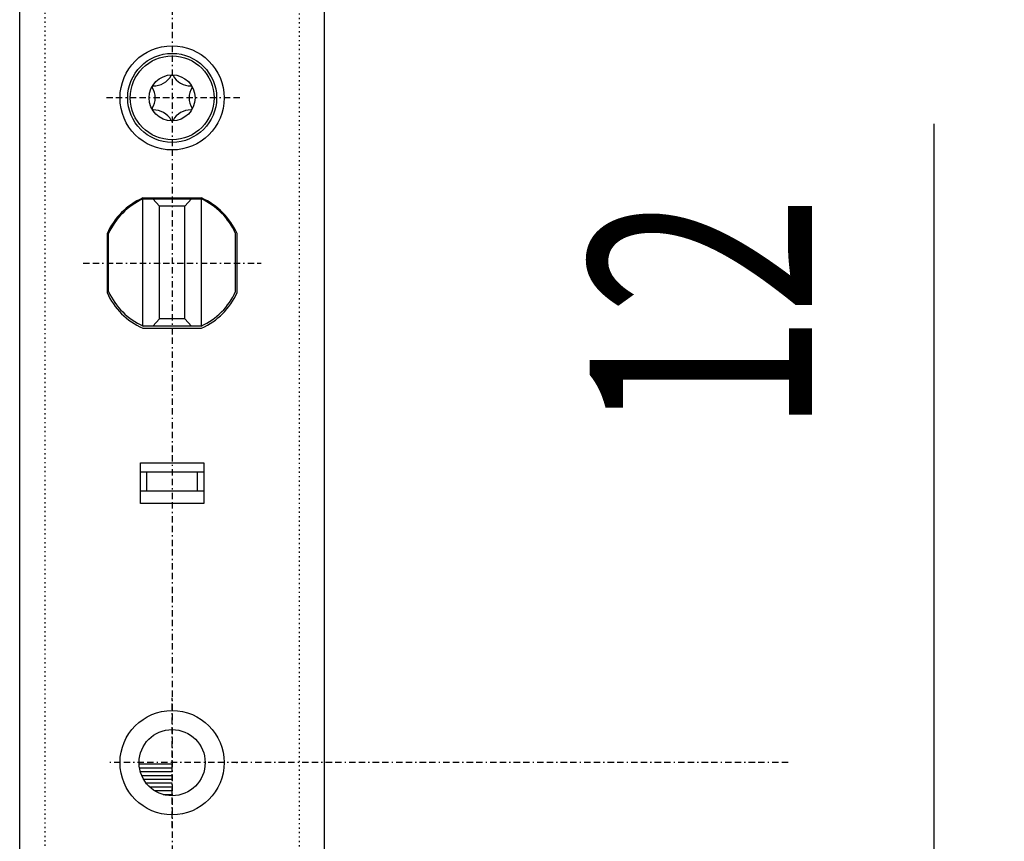
# Model space of a CAD drawing. Extents: x 0 to 4203, y 0 to 2970.
# Drawn here: x 3404 to 3482, y 669 to 733 of the extents above; entities that cross this region are included whole.
import ezdxf
from ezdxf.enums import TextEntityAlignment as Align

# ---------------------------------------------------------------- set-up
doc = ezdxf.new("R2010")
doc.units = 0
doc.header["$MEASUREMENT"] = 0
doc.linetypes.add('BORDER', pattern=[1.75, 0.5, -0.25, 0.5, -0.25, 0, -0.25])
doc.linetypes.add('DOT', pattern=[0.25, 0, -0.25])
for name, color, linetype in [('C', 7, 'CONTINUOUS'), ('DIMENSION', 7, 'CONTINUOUS'), ('HATCH', 7, 'CONTINUOUS')]:
    doc.layers.add(name, color=color, linetype=linetype)
doc.dimstyles.new('CAD400-DIM0', dxfattribs={"dimscale": 5, "dimtxt": 3.5, "dimasz": 3.7, "dimexe": 0.8, "dimexo": 0.01, "dimgap": 0.09, "dimtad": 1, "dimdec": 4, "dimdsep": 46, "dimtxsty": 'STANDARD', "dimcen": 0, "dimclrd": 3, "dimclre": 3, "dimclrt": 4, "dimadec": 0, "dimazin": 0, "dimtfac": 1, "dimtdec": 4, "dimtmove": 2, "dimatfit": 3, "dimfxl": 1, "dimtolj": 1, "dimtzin": 0, "dimarcsym": 0})
doc.dimstyles.new('CAD400-DIM19', dxfattribs={"dimscale": 5, "dimtxt": 3.5, "dimasz": 3.7, "dimexe": 0.48, "dimexo": 6.195, "dimgap": 0.09, "dimtad": 1, "dimdec": 4, "dimdsep": 46, "dimtxsty": 'STANDARD', "dimcen": 0, "dimclrd": 3, "dimclre": 3, "dimclrt": 4, "dimadec": 0, "dimazin": 0, "dimtfac": 1, "dimtdec": 4, "dimtmove": 2, "dimatfit": 3, "dimfxl": 1, "dimtolj": 1, "dimtzin": 0, "dimarcsym": 0})
doc.dimstyles.new('CAD400-DIM20', dxfattribs={"dimscale": 5, "dimtxt": 3.5, "dimasz": 3.7, "dimexe": 0.8, "dimexo": 0.01, "dimgap": 0.09, "dimtad": 1, "dimdec": 4, "dimdsep": 46, "dimtxsty": 'STANDARD', "dimcen": 0, "dimclrd": 3, "dimclre": 3, "dimclrt": 4, "dimadec": 0, "dimazin": 0, "dimtfac": 1, "dimtdec": 4, "dimtmove": 2, "dimatfit": 3, "dimfxl": 1, "dimtolj": 1, "dimtzin": 0, "dimarcsym": 0})
doc.dimstyles.new('CAD400-DIM8', dxfattribs={"dimscale": 5, "dimtxt": 3.5, "dimasz": 3.7, "dimexe": 0.48, "dimexo": 0.006, "dimgap": 0.09, "dimtad": 1, "dimdec": 4, "dimdsep": 46, "dimtxsty": 'STANDARD', "dimcen": 0, "dimclrd": 3, "dimclre": 3, "dimclrt": 4, "dimadec": 0, "dimazin": 0, "dimtfac": 1, "dimtdec": 4, "dimtmove": 2, "dimatfit": 3, "dimfxl": 1, "dimtolj": 1, "dimtzin": 0, "dimarcsym": 0})

# ---------------------------------------------------------------- blocks, each defined once
blk = doc.blocks.new('*D132')
at = {"layer": 'DIMENSION', "color": 3, "linetype": 'ByBlock'}
for p, q in [((3552.65782, 1535.63807), (3429.80898, 1535.63807)), ((3548.00782, 1517.13807), (3550.25782, 1535.63807)), ((3550.25782, 674.73843), (3550.25782, 1535.63807)), ((3550.25782, 1535.63807), (3552.50782, 1517.138065)), ((3552.50782, 1517.138065), (3548.00782, 1517.13807)), ((3550.25782, 674.73843), (3548.00782, 693.238435)), ((3548.00782, 693.238435), (3552.50782, 693.23843)), ((3552.50782, 693.23843), (3550.25782, 674.73843)), ((3483.017965, 674.73843), (3552.65782, 674.73843))]:
    blk.add_line(p, q, dxfattribs=at)
at = {"layer": 'DIMENSION', "color": 9, "linetype": 'ByBlock'}
for p in [(3429.77898, 1535.63807), (3421.09959, 674.73843)]:
    blk.add_point(p, dxfattribs=at)
at = {"layer": 'DIMENSION', "color": 4, "width": 0.75}
blk.add_text('860,9', height=17.5, rotation=90, dxfattribs=at).set_placement((3545.63282, 1078.93825), (3545.63282, 1131.43825), align=Align.FIT)
blk = doc.blocks.new('*D133')
at = {"layer": 'DIMENSION', "color": 3, "linetype": 'ByBlock'}
for p, q in [((3582.65782, 1535.63807), (3429.80898, 1535.63807)), ((3578.00782, 1517.13807), (3580.25782, 1535.63807)), ((3580.25782, 647.638055), (3580.25782, 1535.63807)), ((3580.25782, 1535.63807), (3582.50782, 1517.138065)), ((3582.50782, 1517.138065), (3578.00782, 1517.13807)), ((3580.25782, 647.638055), (3578.00782, 666.13806)), ((3578.00782, 666.13806), (3582.50782, 666.138055)), ((3582.50782, 666.138055), (3580.25782, 647.638055)), ((3423.02478, 647.638055), (3582.65782, 647.638055))]:
    blk.add_line(p, q, dxfattribs=at)
at = {"layer": 'DIMENSION', "color": 9, "linetype": 'ByBlock'}
for p in [(3429.77898, 1535.63807), (3422.99478, 647.638055)]:
    blk.add_point(p, dxfattribs=at)
at = {"layer": 'DIMENSION', "color": 4, "width": 0.642857}
blk.add_text('888', height=17.5, rotation=90, dxfattribs=at).set_placement((3575.63282, 1076.638065), (3575.63282, 1106.638065), align=Align.FIT)
blk = doc.blocks.new('*D139')
at = {"layer": 'DIMENSION', "color": 3, "linetype": 'ByBlock'}
for p, q in [((3634.659225, 2405.63808), (3428.049595, 2405.63808)), ((3628.409225, 2387.13808), (3630.659225, 2405.63808)), ((3630.659225, 635.63804), (3630.659225, 2405.63808)), ((3630.659225, 2405.63808), (3632.909225, 2387.138075)), ((3632.909225, 2387.138075), (3628.409225, 2387.13808)), ((3630.659225, 635.63804), (3628.409225, 654.138045)), ((3628.409225, 654.138045), (3632.909225, 654.13804)), ((3632.909225, 654.13804), (3630.659225, 635.63804)), ((3428.049595, 635.63804), (3634.659225, 635.63804))]:
    blk.add_line(p, q, dxfattribs=at)
at = {"layer": 'DIMENSION', "color": 9, "linetype": 'ByBlock'}
for p in [(3427.999595, 2405.63808), (3427.999595, 635.63804)]:
    blk.add_point(p, dxfattribs=at)
at = {"layer": 'DIMENSION', "color": 4, "width": 0.723938}
blk.add_text('1770mm bei U24 / 2170mm bei F20,24,28,29.5', height=17.5, rotation=90.00000024, dxfattribs=at).set_placement((3621.034226, 1286.26306), (3621.034224, 1755.01306), align=Align.FIT)
blk = doc.blocks.new('*D140')
at = {"layer": 'DIMENSION', "color": 3, "linetype": 'ByBlock'}
for p, q in [((3476, 647.788735), (3476, 725)), ((3476, 647.788735), (3473.75, 666.28874)), ((3473.75, 666.28874), (3478.25, 666.288735)), ((3478.25, 666.288735), (3476, 647.788735)), ((3480, 647.638055), (3423.044785, 647.638055)), ((3476, 635.638025), (3476, 647.788735)), ((3427.559845, 635.638025), (3480, 635.638025)), ((3473.75, 617.13803), (3476, 635.638025)), ((3476, 594.638025), (3476, 635.638025)), ((3476, 635.638025), (3478.25, 617.138025)), ((3478.25, 617.138025), (3473.75, 617.13803))]:
    blk.add_line(p, q, dxfattribs=at)
at = {"layer": 'DIMENSION', "color": 9, "linetype": 'ByBlock'}
for p in [(3422.994785, 647.638055), (3427.509845, 635.638025)]:
    blk.add_point(p, dxfattribs=at)
at = {"layer": 'DIMENSION', "color": 4, "width": 0.803571}
blk.add_text('12', height=17.5, rotation=90, dxfattribs=at).set_placement((3466.375, 700.625), (3466.375, 719.375), align=Align.FIT)
blk = doc.blocks.new('B-31')
at = {"layer": 'C', "color": 4, "linetype": 'Continuous'}
for p, q in [((3413.698615, 709.092745), (3413.698615, 719.083805)), ((3413.708335, 719.088275), (3418.29083, 719.088275)), ((3414.999615, 718.51093), (3414.478615, 719.088275)), ((3417.52055, 719.088275), (3416.99955, 718.51093)), ((3418.30055, 709.092745), (3418.30055, 719.083805)), ((3414.999615, 709.665635), (3414.999615, 718.51093)), ((3416.99955, 718.51093), (3414.999615, 718.51093)), ((3416.99955, 709.665635), (3416.99955, 718.51093)), ((3410.999615, 711.796995), (3410.999615, 716.379575)), ((3420.99955, 711.796995), (3420.99955, 716.379575)), ((3414.999615, 709.665635), (3414.478615, 709.088275)), ((3416.99955, 709.665635), (3414.999615, 709.665635)), ((3417.52055, 709.088275), (3416.99955, 709.665635)), ((3418.29083, 709.088275), (3413.708335, 709.088275)), ((3413.499615, 697.61212), (3418.49955, 697.61212)), ((3413.999615, 696.11212), (3413.999615, 697.61212)), ((3417.999565, 696.11212), (3417.999565, 697.61212)), ((3413.499615, 696.11212), (3418.49955, 696.11212))]:
    blk.add_line(p, q, dxfattribs=at)
for start, end in [(114.619583, 155.37954), (24.620566, 65.380649), (204.619711, 245.380161), (294.619607, 335.380183)]:
    blk.add_arc((3415.999595, 714.088245), 5.5, start, end, dxfattribs=at)
blk = doc.blocks.new('B-47')
at = {"layer": 'C', "color": 4, "linetype": 'Continuous'}
for radius in [3.5, 1.810887]:
    blk.add_circle((3415.999574, 727.038087), radius, dxfattribs=at)
at = {"layer": 'C', "color": 3, "linetype": 'Continuous'}
blk.add_circle((3415.999574, 727.038087), 3.3, dxfattribs=at)
at = {"layer": 'C', "color": 4, "linetype": 'Continuous'}
for centre, radius, start, end in [((3414.555129, 729.539939), 1.555556, 268.193621, 331.806409), ((3415.999574, 728.765641), 0.083333, 28.188788, 151.805642), ((3417.444019, 729.539939), 1.555556, 208.193891, 271.807193), ((3414.503469, 727.901864), 0.083333, 88.194122, 211.80283), ((3413.110685, 727.038088), 1.555555, 328.193436, 31.806555), ((3418.888463, 727.038088), 1.555555, 148.193014, 211.806994), ((3417.495679, 727.901864), 0.083333, 328.205194, 91.790655), ((3414.503469, 726.174311), 0.083333, 148.197332, 271.805872), ((3414.555129, 724.536236), 1.555556, 28.19342, 91.806379), ((3417.444019, 724.536236), 1.555556, 88.192806, 151.806281), ((3417.495679, 726.174311), 0.083333, 268.209351, 31.794644), ((3415.999574, 725.310534), 0.083333, 208.197556, 331.808015)]:
    blk.add_arc(centre, radius, start, end, dxfattribs=at)
blk = doc.blocks.new('B-53')
at = {"layer": 'C', "color": 4, "linetype": 'Continuous'}
for p, q in [((3403.99958, 635.63804), (3403.99958, 2405.63808)), ((3427.999615, 635.63804), (3427.999615, 2405.63808)), ((3413.6812, 719.16306), (3418.31802, 719.16306)), ((3410.87459, 716.356475), (3410.87459, 711.719655)), ((3421.1246, 711.719655), (3421.1246, 716.356475)), ((3413.6812, 708.91307), (3418.31802, 708.91307)), ((3413.49959, 695.138065), (3413.49959, 698.33806)), ((3413.49959, 698.33806), (3418.499605, 698.33806)), ((3418.499605, 698.33806), (3418.499605, 695.138065)), ((3418.499605, 695.138065), (3413.49959, 695.138065))]:
    blk.add_line(p, q, dxfattribs=at)
at = {"layer": 'C', "color": 1, "linetype": 'DOT'}
for p, q in [((3405.99958, 635.63804), (3405.99958, 2405.63808)), ((3425.99962, 2405.63808), (3425.99962, 635.63804))]:
    blk.add_line(p, q, dxfattribs=at)
at = {"layer": 'C', "color": 3, "linetype": 'BORDER'}
for p, q in [((3415.999595, 779.22718), (3415.99962, 633.705935)), ((3421.3296, 727.03805), (3410.66959, 727.03805)), ((3408.999595, 714.038065), (3422.999605, 714.038065)), ((3415.99961, 669.638425), (3415.99961, 679.83843)), ((3464.48498, 674.73843), (3410.899585, 674.73843))]:
    blk.add_line(p, q, dxfattribs=at)
at = {"layer": 'C', "color": 4, "linetype": 'Continuous'}
for centre, radius in [((3415.999573, 727.038087), 4.1), ((3415.999571, 674.738432), 4.1), ((3415.999571, 674.738432), 2.6)]:
    blk.add_circle(centre, radius, dxfattribs=at)
for start, end in [(114.340505, 155.659526), (24.340287, 65.658803), (204.341064, 245.659762), (294.34093, 335.659123)]:
    blk.add_arc((3415.999573, 714.038097), 5.625, start, end, dxfattribs=at)
at = {"layer": 'HATCH', "color": 4, "linetype": 'Continuous'}
for p, q in [((3413.401495, 674.638405), (3415.999595, 674.638405)), ((3413.43053, 674.33841), (3415.999595, 674.33841)), ((3413.49558, 674.038415), (3415.999595, 674.038415)), ((3413.599575, 673.73842), (3415.999595, 673.73842)), ((3413.747905, 673.438425), (3415.999595, 673.438425)), ((3413.95018, 673.13843), (3415.999595, 673.13843)), ((3414.22474, 672.838435), (3415.999595, 672.838435)), ((3414.61391, 672.53844), (3415.999595, 672.53844)), ((3415.285365, 672.238445), (3415.999595, 672.238445))]:
    blk.add_line(p, q, dxfattribs=at)

msp = doc.modelspace()

# ---------------------------------------------------------------- block references
at = {"layer": 'C'}
for name in ['B-53', 'B-31', 'B-47']:
    msp.add_blockref(name, (0, 0), dxfattribs=at)

# ---------------------------------------------------------------- dimensions: what is measured, and where the dimension line sits
at = {"layer": 'DIMENSION', "color": 3}
for base, p1, p2, dimstyle, picture, middle in [((3630.659225, 635.63804), (3427.999595, 635.63804), (3427.999595, 2405.63808), 'CAD400-DIM20', '*D139', (3612.284225, 1520.63806)), ((3550.25782, 674.73843), (3421.09959, 674.73843), (3429.77898, 1535.63807), 'CAD400-DIM19', '*D132', (3536.88282, 1105.18825)), ((3580.25782, 647.638055), (3422.99478, 647.638055), (3429.77898, 1535.63807), 'CAD400-DIM8', '*D133', (3566.88282, 1091.638065)), ((3476, 635.638025), (3427.509845, 635.638025), (3422.994785, 647.638055), 'CAD400-DIM0', '*D140', (3457.625, 710))]:
    dim = msp.add_linear_dim(base=base, p1=p1, p2=p2, angle=90, dimstyle=dimstyle, dxfattribs=at)
    dim.commit()
    dim.dimension.update_dxf_attribs({"geometry": picture, "text_midpoint": middle, "dimtype": 128})

doc.saveas('drawing.dxf')
